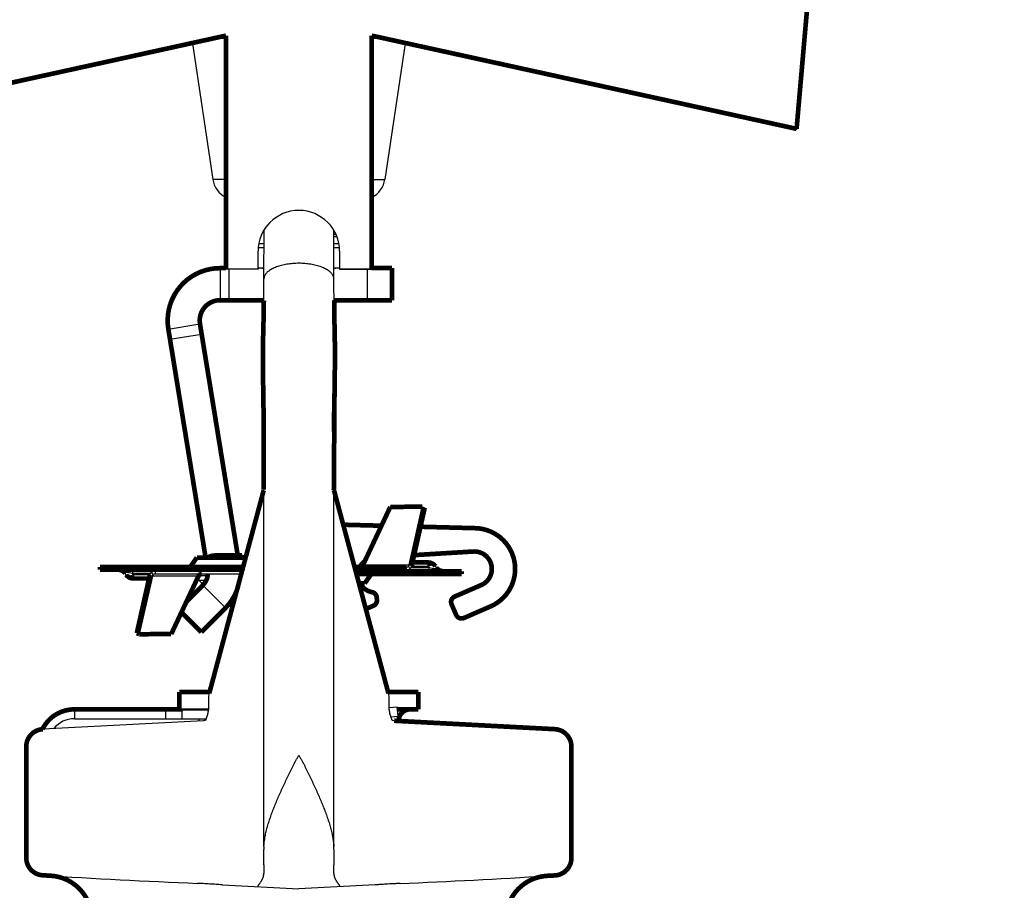
# Model space of a CAD drawing. Units: inches. Extents: x -7.9 to 34.8, y -3.2 to 16.8.
# Drawn here: x 0.7 to 0.8, y 4.7 to 4.7 of the extents above; entities that cross this region are included whole.
import ezdxf
from ezdxf import colors
from ezdxf.entities.mleader import LeaderData, LeaderLine
from ezdxf.math import Vec2, Vec3

# ---------------------------------------------------------------- set-up
doc = ezdxf.new("R2010")
doc.units = ezdxf.units.IN
doc.header["$LTSCALE"] = 0.605
doc.header["$MEASUREMENT"] = 0
doc.layers.get('0').update_dxf_attribs({"linetype": 'CONTINUOUS'})
doc.layers.add('12_COMPONENTS', color=7, linetype='CONTINUOUS')
doc.styles.get("Standard").update_dxf_attribs({"font": 'Helvetica Light.ttf', "width": 0.8})

msp = doc.modelspace()

# ---------------------------------------------------------------- linework, layer by layer
at = {"lineweight": 50}
msp.add_line((0.6961298627979011, 4.68632550983623), (0.6984533724139967, 4.68632550983623), dxfattribs=at)
at = {"layer": '12_COMPONENTS', "color": 7, "linetype": 'Continuous'}
for p, q in [((0.6998475154518871, 4.740000253376389), (0.6659869872048332, 4.732565956294074)), ((0.6998475154518871, 4.739823385615066), (0.6990419469026459, 4.739823385615066)), ((0.7453259023526608, 4.732565956294074), (0.7114653741009618, 4.740000253376389)), ((0.7122709426548499, 4.739823385615066), (0.7114653741009618, 4.739823385615066)), ((0.6971811432068171, 4.739414834177323), (0.6987979517767662, 4.728572706103064)), ((0.7141317463506787, 4.739414834177323), (0.7125149377760827, 4.728572706103064)), ((0.7453259023526608, 4.732607319249339), (0.7453259023526608, 4.732565956294074)), ((0.6998475154518871, 4.728572706103064), (0.6987979517767662, 4.728572706103064)), ((0.7114653741009618, 4.728572706103064), (0.7125149377760827, 4.728572706103064)), ((0.7028710899189128, 4.720679809999575), (0.702887500261935, 4.724556744288439)), ((0.7084481081869476, 4.721314349974369), (0.7084483910279409, 4.724518868442294)), ((0.7084513491419737, 4.724386851008354), (0.7084847052224119, 4.724390507617832)), ((0.7084847052224119, 4.724390507617832), (0.7084918458650491, 4.724391295731539)), ((0.7024911067723525, 4.723475323466217), (0.7028729072912472, 4.723475323470864)), ((0.7084483834279598, 4.72347532344298), (0.7088217827851433, 4.723475323433687)), ((0.7024034443546827, 4.721455873625868), (0.7024034443546827, 4.722849804331125)), ((0.7028729413362202, 4.723130886036503), (0.7024458300765164, 4.723130886036503)), ((0.7088670594763342, 4.723130886036503), (0.7084483321560255, 4.723130886036503)), ((0.7089094451981661, 4.722849804331125), (0.7089094451981661, 4.721455873625868)), ((0.6993828011059242, 4.721504385825632), (0.6993828011059242, 4.718948456922836)), ((0.6998475154518871, 4.721455873625868), (0.7024034443546827, 4.721455873625868)), ((0.7000798726248685, 4.721414510670605), (0.7000798726248685, 4.718948456922836)), ((0.7028731020948551, 4.721504385825632), (0.7024034443546827, 4.721504385825632)), ((0.7024034443546827, 4.721455873625868), (0.7024034443546827, 4.721414510670605)), ((0.7089094451981661, 4.721504385825632), (0.7084480900445, 4.721504385825632)), ((0.7084498459630093, 4.720066917827099), (0.7084481081869476, 4.721314349974369)), ((0.7089094451981661, 4.721455873625868), (0.7089094451981661, 4.721414510670605)), ((0.7089094451981661, 4.721455873625868), (0.7114653741009618, 4.721455873625868)), ((0.7089094451981661, 4.721414510670605), (0.7114653741009618, 4.721414510670605)), ((0.71109932566501, 4.721414510670605), (0.71109932566501, 4.718948456922836)), ((0.7114653741009618, 4.721455873625868), (0.7114653741009618, 4.721414510670605)), ((0.7028682814084681, 4.720633657312549), (0.7028681587006456, 4.720621781667557)), ((0.7028681587006456, 4.718918746768092), (0.7028681587006456, 4.720621781667557)), ((0.702868920344224, 4.720651366967497), (0.7028682814084681, 4.720633657312549)), ((0.7028710899189128, 4.720679809999575), (0.702868920344224, 4.720651366967497)), ((0.7028901451681917, 4.720780435414803), (0.7028710899189128, 4.720679810004222)), ((0.7028941906320472, 4.720794015362481), (0.7028715456828603, 4.720649960481646)), ((0.7029290894432889, 4.720884967799717), (0.7028901451728387, 4.72078043541945)), ((0.7084789236136433, 4.718948456922836), (0.7084498459630093, 4.720066917827099)), ((0.6952548576999305, 4.716649055144157), (0.6977774897826605, 4.717060272768929)), ((0.6953866685288275, 4.715840455978897), (0.6979093006115593, 4.716251673603669)), ((0.7028743036450673, 4.703876558778873), (0.7028525571572675, 4.703787014480945)), ((0.7028744118085899, 4.675402168886999), (0.7028754534286192, 4.703787014480945)), ((0.7084465363464374, 4.675155077378728), (0.7084447308522033, 4.703801444841107)), ((0.7129429395167697, 4.70246202498075), (0.7154898012431956, 4.702476088361467)), ((0.712958972584596, 4.702468652908697), (0.712955878056412, 4.702462096425934)), ((0.712958972584596, 4.702468652908697), (0.7129752821202806, 4.702462203570473)), ((0.7144488545291874, 4.697840661935175), (0.7154898012431956, 4.702476088361467)), ((0.7154898012431956, 4.702476088361467), (0.7156908481848805, 4.702396617528634)), ((0.6923962906151, 4.697455418422045), (0.6923962906151, 4.697158170703363)), ((0.6939921146927523, 4.697687775595027), (0.6939921146927523, 4.697455418422045)), ((0.7012448200018837, 4.697786858167921), (0.6970773574040883, 4.697786858167921)), ((0.7101568785676338, 4.697455418422045), (0.7142363273214776, 4.697455418422045)), ((0.7107741715524347, 4.697840661935175), (0.7144488545291874, 4.697840661935175)), ((0.7108089863293823, 4.698051195397515), (0.7108472968084647, 4.697996482365525)), ((0.7137731505293998, 4.697396611437905), (0.7137731505293998, 4.697455418422045)), ((0.7142363273214776, 4.697455418422045), (0.7142363273214776, 4.697687775595027)), ((0.7143899666615154, 4.697729796915752), (0.7145126831607853, 4.697539461063495)), ((0.714649901470874, 4.697761191102342), (0.7144488545291874, 4.697840661935175)), ((0.714593875383851, 4.697636487558885), (0.7160353714566283, 4.697636487558885)), ((0.714649901470874, 4.697739063635816), (0.7159635454536146, 4.697739063635816)), ((0.7159635454536146, 4.697739063635816), (0.7159635454536146, 4.698036311354499)), ((0.7159635454536146, 4.697739063635816), (0.7160353714566283, 4.697636487558885)), ((0.716035369997424, 4.697339239835554), (0.716035369997424, 4.697636487558885)), ((0.7160353726695319, 4.697636486861812), (0.7162935412344278, 4.697572948356029)), ((0.7162935412344278, 4.697572948356029), (0.7163512030044159, 4.697562215750327)), ((0.7164086532968468, 4.697553601726209), (0.7164644097519584, 4.697547824025688)), ((0.7165345530150318, 4.697739063635816), (0.7166063775541942, 4.697636487558885)), ((0.6918971075974922, 4.697055594626431), (0.6918252830536846, 4.697158170703363)), ((0.6920230073156772, 4.697241056531391), (0.6919672508559187, 4.697246834231912)), ((0.692138119378098, 4.697221709901569), (0.6920804576081081, 4.697232442511919)), ((0.6923962879383452, 4.697158171395786), (0.692138119378098, 4.697221709901569)), ((0.6924681151542624, 4.697055594626431), (0.6923962891558975, 4.697158170703363)), ((0.693837785228673, 4.697158170703363), (0.6923962891558975, 4.697158170703363)), ((0.6924681151542624, 4.697055594626431), (0.6924681151542624, 4.696758346903101)), ((0.6937817591416517, 4.697055594626431), (0.6924681151542624, 4.697055594626431)), ((0.6939828060786879, 4.696953996322424), (0.6929418593646832, 4.692318569896131)), ((0.6937817591416517, 4.697033467155257), (0.6939828060786879, 4.696953996322424)), ((0.6940416939510086, 4.697064861341848), (0.6939189774517405, 4.697255197198751)), ((0.6976574890554406, 4.696953996322424), (0.6939828060786879, 4.696953996322424)), ((0.6941953332863995, 4.697339239835554), (0.6941953332863995, 4.697106882662573)), ((0.701124881030553, 4.697339239835554), (0.6941953332863995, 4.697339239835554)), ((0.7010626211119404, 4.697106882662573), (0.6941953332863995, 4.697106882662573)), ((0.6946585100831242, 4.697398046819695), (0.6946585100831242, 4.697339239835554)), ((0.6977252146839539, 4.69659701998417), (0.6975843637994124, 4.696798175892074)), ((0.6976949137285682, 4.697007800089679), (0.6983858624547667, 4.697007800089679)), ((0.7009512088588443, 4.697007800089679), (0.7010360720185314, 4.697007800089679)), ((0.7102768175389644, 4.697007800089679), (0.7113543032037888, 4.697007800089679)), ((0.7144395459151247, 4.697106882662573), (0.7144395459151247, 4.697339239835554)), ((0.6982593384160949, 4.69659701998417), (0.6977252146839539, 4.69659701998417)), ((0.6979985659405386, 4.696214017537383), (0.6998058805969047, 4.694406702876371)), ((0.7084468545781735, 4.694406737674182), (0.7084447306941999, 4.695248000820804)), ((0.7084468545781735, 4.694406737674182), (0.7084447307174364, 4.695247995983128)), ((0.7084520220715826, 4.692327314765222), (0.7084468712010064, 4.69440029659858)), ((0.6954887210911074, 4.692332633276849), (0.6929418593646832, 4.692318569896131)), ((0.6954726880232811, 4.692326005348903), (0.6954563784875964, 4.692332454687127)), ((0.6954726880232811, 4.692326005348903), (0.695475782551465, 4.692332561836313)), ((0.6984533724139967, 4.687124310736509), (0.6984533724139967, 4.68627472218126)), ((0.7128595171388503, 4.68627472218126), (0.7128595171388503, 4.687124310736509)), ((0.7128595171388503, 4.686467070376755), (0.7135033280440228, 4.68652339652983)), ((0.713568132083148, 4.68578268298029), (0.7135033280440228, 4.68652339652983)), ((0.6877649424568477, 4.68632550983623), (0.6877649424568477, 4.685581966882689)), ((0.6950357900746318, 4.68632550983623), (0.6950357900746318, 4.685581966882689)), ((0.6963231421601193, 4.68632550983623), (0.6963231421601193, 4.685581966882689)), ((0.6984025982915081, 4.685979540731267), (0.6984040346724334, 4.685983697131731)), ((0.7129862479103468, 4.685731774713359), (0.713568132083148, 4.68578268298029)), ((0.698056316368731, 4.685416018202996), (0.6852522283309237, 4.684744984382558)), ((0.6877649424568477, 4.685581966882689), (0.6982775908202217, 4.685581966882689)), ((0.6981490176608189, 4.685425761204146), (0.6980565340827556, 4.685416035220835)), ((0.6982190247439983, 4.685443119507167), (0.6982127864232655, 4.685433665837168)), ((0.7131053009316601, 4.68543914455442), (0.713094908537053, 4.685443047895413)), ((0.7028693755644553, 4.673934605378646), (0.7028693555259724, 4.675159843651709)), ((0.7084459256606688, 4.675155128269595), (0.7084459461871009, 4.673930261995719)), ((0.7028602537562647, 4.673934581575978), (0.7028613218603659, 4.673635927455091)), ((0.7028613218603659, 4.673635927455091), (0.7028626651961836, 4.673227745376957)), ((0.6995822036140704, 4.672334897896973), (0.7056564447764244, 4.672012307980568)), ((0.7117292464535612, 4.672331101441006), (0.7056564447764244, 4.672012307980568))]:
    msp.add_line(p, q, dxfattribs=at)
at = {"layer": '12_COMPONENTS', "color": 7, "linetype": 'Continuous', "const_width": 0.0003717714767704318}
for points in [[(0.7453259023526608, 4.732607319249339), (0.7472519026411191, 4.754618250446132)], [(0.6998475154518871, 4.740041616336299), (0.6659869872048332, 4.732607319249339)], [(0.6998475154518871, 4.740041616336299), (0.6998475154518871, 4.721455873625868)], [(0.7114653741009618, 4.721455873625868), (0.7114653741009618, 4.740041616336299)], [(0.7453259023526608, 4.732607319249339), (0.7114653741009618, 4.740041616336299)], [(0.6998475154518871, 4.721504385825632), (0.6993828011059242, 4.721504385825632)], [(0.6998475154518871, 4.721455873625868), (0.6998475154518871, 4.721414510670605)], [(0.6998475154518871, 4.721414510670605), (0.6998475154518871, 4.721414510670605)], [(0.7130918371625685, 4.721504385825632), (0.7114653741009618, 4.721504385825632)], [(0.7130918743118335, 4.721504385825632), (0.7130918743118335, 4.718948456922836)], [(0.7028688627754103, 4.718948456922836), (0.6993828011059242, 4.718948456922836)], [(0.7028681587006456, 4.718918746768092), (0.7028466595790337, 4.717537951585595), (0.7028143024810833, 4.716194875909594)], [(0.7130918371625685, 4.718948456922836), (0.708458078084877, 4.718948456922836)], [(0.7084789236136433, 4.717759109593612), (0.7084789236136433, 4.718948456922836)], [(0.7085014467240227, 4.716903457413046), (0.7084789236136433, 4.717759109593612)], [(0.6977774897826605, 4.717060272768929), (0.7007877067050017, 4.698593968569654)], [(0.7085158214401157, 4.71630080397575), (0.7085014467240227, 4.716903457413046)], [(0.6952548576999305, 4.716649055144157), (0.698224555286195, 4.698431318548567)], [(0.7028143024810833, 4.716194875909594), (0.7028042746146865, 4.715575544246192), (0.7027985327622299, 4.714935629952223), (0.7027969254036033, 4.714261498006714), (0.70279936334618, 4.713546040552621), (0.7028056647100622, 4.712784268165782), (0.7028154613299527, 4.711972941545556), (0.7028280510271254, 4.711114477778136)], [(0.7084976522152089, 4.71147740737205), (0.7085095988081398, 4.712188283978832), (0.7085193332027795, 4.712866026257566), (0.7085264348930607, 4.713511910202316), (0.7085308212016517, 4.714178633927316)], [(0.7084447308522033, 4.703801444841107), (0.7085025706124326, 4.711791435591172)], [(0.7084551272370763, 4.709140308839291), (0.7084976522152089, 4.71147740737205)], [(0.7028280510271254, 4.711114477778136), (0.7028571533308585, 4.709270022179989), (0.7028634304011674, 4.70383178662991)], [(0.7084447308522033, 4.708492383920251), (0.7084551272370763, 4.709140308839291)], [(0.7028525864946835, 4.703787124404476), (0.6985167114457957, 4.687605418429389)], [(0.7127961781117, 4.687605418429389), (0.7084556798149637, 4.703804378606836)], [(0.7107741715524347, 4.697840661935175), (0.7129429395167697, 4.70246202498075)], [(0.712958972584596, 4.702468652908697), (0.7154902478290341, 4.70247722260836)], [(0.714649901470874, 4.697761191102342), (0.7156908481848805, 4.702396617528634)], [(0.712241075482424, 4.700966443816595), (0.709194727456516, 4.701046215249904)], [(0.7197285476060116, 4.700770377460207), (0.7153513937290952, 4.700884997269309)], [(0.7148431274281193, 4.698621643136148), (0.7195582835842536, 4.698910034440357)], [(0.6975286134227647, 4.698431318548567), (0.6970773574040883, 4.697786858167921)], [(0.701417502638749, 4.698431318548567), (0.6975286134227647, 4.698431318548567)], [(0.7011155299369523, 4.698593968569654), (0.6989513210666511, 4.698593968569654)], [(0.7147116833843117, 4.698036311354499), (0.7159635454536146, 4.698036311354499)], [(0.689809685579085, 4.697687775595027), (0.689809685579085, 4.697455418422045)], [(0.689809685579085, 4.697687775595027), (0.7012182709038277, 4.697687775595027)], [(0.689809685579085, 4.697455418422045), (0.701156010989862, 4.697455418422045)], [(0.7100946186490193, 4.697687775595027), (0.7142363273214776, 4.697687775595027)], [(0.710188008526941, 4.697339239835554), (0.7186219750287939, 4.697339239835554)], [(0.7186219750287939, 4.697106882662573), (0.7186219750287939, 4.697339239835554)], [(0.6937199772282123, 4.696758346903101), (0.6924681151542624, 4.696758346903101)], [(0.6937817591416517, 4.697033467155257), (0.6927408124276453, 4.692398040728965)], [(0.6976574890554406, 4.696953996322424), (0.6954887210911074, 4.692332633276849)], [(0.6979057144295395, 4.697106882662573), (0.6978951685258177, 4.697106677820669), (0.6978846248255972, 4.697106065006339), (0.6978741016424066, 4.697105046786651), (0.6978636172897832, 4.697103625728672), (0.6978531900812555, 4.697101804399473), (0.6978428383303572, 4.697099585366124), (0.6978325803506205, 4.697096971195691), (0.6978224341414516, 4.697093964729537), (0.697812414525012, 4.697090571583378), (0.6978025344785155, 4.697086798983935), (0.6977928069564459, 4.69708265417777), (0.697783244913285, 4.697078144411448), (0.6977738613035185, 4.697073276931536), (0.6977646690816282, 4.697068058984597), (0.6977556811773158, 4.697062497842319), (0.6977469096499305, 4.697056601658706), (0.6977383654792457, 4.697050379682173), (0.6977300595778, 4.697043841229294), (0.6977220028581299, 4.697036995616643), (0.6977142062327775, 4.697029852160795), (0.6977066806142793, 4.697022420178323), (0.6976994369145681, 4.697014708989297), (0.6976924858242834, 4.697006729185738), (0.6976858374846482, 4.696998494517675), (0.6976795019530697, 4.696990019216898), (0.6976734892869518, 4.696981317515194), (0.6976678095437037, 4.696972403644354), (0.6976624727807308, 4.696963291836168), (0.6976574890554406, 4.696953996322424)], [(0.7102502684409084, 4.697106882662573), (0.7186219750287939, 4.697106882662573)], [(0.7109030471897593, 4.696363339709032), (0.7113543032037888, 4.697007800089679)], [(0.6979985659405386, 4.696214017537383), (0.6967015387951387, 4.694916990396631)], [(0.7104495001758298, 4.696363339709032), (0.7109030471897593, 4.696363339709032)], [(0.7201993072210722, 4.696239978841499), (0.7180684523585845, 4.695313456779804)], [(0.7118799711423995, 4.695041751271896), (0.7118678625128712, 4.695239725638505)], [(0.6998058805969047, 4.694406702876371), (0.6978793187429857, 4.692480141022452)], [(0.711601427994903, 4.69458721016892), (0.7109959548847224, 4.694323942967342)], [(0.7178275857965679, 4.694701981391249), (0.718198194623104, 4.693849639445324)], [(0.7188096700070115, 4.693608772887954), (0.7209405248694991, 4.694535294949649)], [(0.6962993919993941, 4.694060067766044), (0.6978793187429857, 4.692480141022452)], [(0.6929418593646832, 4.692318569896131), (0.6927408124276453, 4.692398040728965)], [(0.6954726880232811, 4.692326005348903), (0.6929414127834899, 4.692317435649239)], [(0.6985473204742614, 4.68771965287412), (0.6961298627979011, 4.68771965287412)], [(0.6961298627979011, 4.68771965287412), (0.6961298627979011, 4.68632550983623)], [(0.7127655690832344, 4.68771965287412), (0.7151830267595947, 4.68771965287412)], [(0.7151830267595947, 4.68771965287412), (0.7151830267595947, 4.68632550983623)], [(0.6877649424568477, 4.68632550983623), (0.6963231421601193, 4.68632550983623)], [(0.7135206408886847, 4.68632550983623), (0.7151830267595947, 4.68632550983623)], [(0.7132565612548993, 4.68541601883036), (0.7260606612219251, 4.684744984382558)], [(0.6839310491026516, 4.67448816488676), (0.6839310491026516, 4.683352751971229)], [(0.7273818404501955, 4.683352751971229), (0.7273818404501955, 4.67447566557188)], [(0.6859270399034894, 4.673059420159774), (0.6852512563901629, 4.673095983752013)], [(0.7260607827168442, 4.673083439531787), (0.7254564433146782, 4.673051716497157)]]:
    msp.add_lwpolyline(points, dxfattribs=at)
for points in [[(0.6993828011059242, 4.721504385825632, 0.4623742751627593), (0.695254857699378, 4.716649055141741)], [(0.6993828011059242, 4.718948456922836, 0.4623742751627593), (0.697777489781156, 4.71706027276799)], [(0.7085158214374103, 4.716300803974985, 0.002680287079995379), (0.7084973204854452, 4.717033055587192)], [(0.708506706819509, 4.716695942680357, 0.001183526372937481), (0.7084979386747032, 4.717027926510588)], [(0.7085150281078607, 4.71630710057479, 0.001304049181507515), (0.7085067068203172, 4.716695942677279)], [(0.7085292881611926, 4.714185689106598, 0.00538693545688922), (0.7085150281026187, 4.71630710057883)], [(0.7085308212033516, 4.71417863392919, 0.005746224822333757), (0.7085158214420129, 4.71630080397756)], [(0.720940524870652, 4.694535294949326, 0.8025848516715691), (0.7197285476051536, 4.700770377457805)], [(0.7201993072195747, 4.696239978840032, 0.8390996311772798), (0.7195582835849019, 4.698910034438158)], [(0.69895127244359, 4.698593968569654, 0.1485943127301782), (0.6984341284878517, 4.698436809145807)], [(0.7109038061453457, 4.698138021869218, 0.1059482285521881), (0.7105273084243264, 4.697691232976635)], [(0.7165345530133744, 4.697739063633272, 0.2446984432290344), (0.7159635454536146, 4.698036311354499)], [(0.6918252830520255, 4.697158170700819, 0.2446984432290344), (0.6912542754922675, 4.697455418422045)], [(0.6968870215518321, 4.697687775595027, 0.2446984432290343), (0.6970773574050848, 4.697786858168769)], [(0.7166063775558515, 4.697636487556781, 0.2446984432290343), (0.7171773851156096, 4.697339239835554)], [(0.6918971075945044, 4.697055594624327, 0.2446984432290343), (0.6924681151542624, 4.696758346903101)], [(0.6979985659375472, 4.696214017535731, 0.1816090965886026), (0.6984037922150104, 4.697106774685194)], [(0.7115446390560467, 4.697106882662573, 0.2446984432290343), (0.7113543032027922, 4.697007800088831)], [(0.6998058805969438, 4.694406702876332, 0.1299255701410698), (0.7008212031534398, 4.696151582523521)], [(0.7105395187144583, 4.69635872361322, 0.2214572123915058), (0.7114925075791088, 4.695667566507486)], [(0.7118678625121375, 4.695239725638289, 0.3419987131197922), (0.7114925075798033, 4.695667566507992)], [(0.7116014279944021, 4.694587210166882, 0.3152987888789834), (0.7118799711416659, 4.69504175127168)], [(0.7180684523590837, 4.695313456777193, 0.414213562373095), (0.7178275857991756, 4.694701981391749)], [(0.7181981946210665, 4.693849639445824, 0.4142135623730951), (0.7188096700065123, 4.693608772885915)], [(0.6877649424568477, 4.68632550983623, 0.2856103999647721), (0.6852223163131899, 4.684744108793992)], [(0.7145324887843176, 4.68632550983623, 0.414213562373095), (0.7136030600923919, 4.685396081144305)], [(0.6852522283315134, 4.684744984384539, 0.3989595459737194), (0.6839310491026516, 4.683352751971229)], [(0.7273818404501955, 4.683352751971306, 0.3989595459580401), (0.7260606612213354, 4.684744984384539)], [(0.6839310491026516, 4.674488164886682, 0.3987572469344991), (0.6852512563877915, 4.673095983751074)], [(0.7260607827162544, 4.673083439531167, 0.3989342570397272), (0.7273818404501955, 4.674475665571806)], [(0.6891590926141595, 4.669583277657618, 0.3987572637782607), (0.6858585723684949, 4.673063732438059)], [(0.7254564433146782, 4.673051716497157, 0.3989342737049791), (0.7221537969479832, 4.669571149454321)]]:
    msp.add_lwpolyline(points, format="xyb", dxfattribs=at)
at = {"layer": '12_COMPONENTS', "color": 7, "linetype": 'Continuous'}
for points in [[(0.6984025982915081, 4.685979540731267), (0.6983782381792607, 4.685906206627965), (0.698309821139453, 4.685674451599303), (0.698253884166053, 4.685513940774528), (0.6982190247439983, 4.685443119507167)], [(0.713094908537053, 4.685443047895413), (0.7129827156584283, 4.685742961981636), (0.7129170035767642, 4.685960010302276), (0.7129088486067707, 4.685983720734573)], [(0.6982190960079442, 4.685443264298216), (0.6982136356840853, 4.685441101536238), (0.6981490176608189, 4.685425761204146)], [(0.7132563361751525, 4.68541603643374), (0.7131705056846704, 4.685424683717464), (0.7131053009316601, 4.68543914455442)]]:
    msp.add_lwpolyline(points, dxfattribs=at)
for centre, radius, start, end in [((0.7006364793300075, 4.728846872491848), 0.001858857383852159, 188.4816057939993, 244.6292345995999), ((0.7106764102228396, 4.728846872491848), 0.001858857383852159, 295.3707654004001, 351.518394206), ((0.7056564447764244, 4.722849261289177), 0.003253083447606327, 0.009564667500037198, 179.9904353324999), ((0.7068476134605848, 4.73781509186531), 0.01371198934884345, 276.7636745712001, 277.2525323115001), ((0.7062014545582964, 4.750744123387887), 0.02682553258425168, 274.8134052368998, 275.2467126813997), ((0.7027173331873828, 4.722201457344577), 0.0006970715189445596, 270.0000000009001, 282.9573309154998), ((0.7085955563654642, 4.722201457344577), 0.0006970715189445596, 257.7333854439996, 269.9999999990998), ((0.7034356149707963, 4.720633673944675), 0.0005643043590402861, 178.3461418009999, 180.0142237159994), ((0.7035220093828438, 4.720613259029515), 0.0006533216885625315, 157.3016895729001, 163.9382739045), ((0.7078071405667958, 4.720613873265702), 0.0006427065068805923, 15.81964515249994, 22.59582744549996), ((0.7078525421360236, 4.720626371009846), 0.0005956176342156682, 8.72733590539992, 15.85355813550003), ((0.7078789723136789, 4.720630289667097), 0.0005688989061302404, 1.408530727700108, 8.741136579499962), ((0.7078830289585585, 4.720630466425845), 0.0005648391430153334, 0.1592705748999234, 1.400720905899992), ((0.7097914206953209, 4.704162274052478), 0.001382845906493053, 193.5334030987994, 194.9994013635995), ((0.7011155299369523, 4.697664539877729), 0.0009294286919260793, 69.20229318770026, 90), ((0.6951539005576595, 4.699720900858614), 0.002381661023060578, 252.0302461366001, 287.9697538633997), ((0.6968822426525612, 4.696990704076081), 0.0004647143459630397, 49.1521675963, 88.01748184950026), ((0.697346956998524, 4.697803954181517), 0.0004647143459630397, 270, 310.8478324037), ((0.711084703614, 4.696990704076081), 0.0004647143459630397, 90, 130.8478324037), ((0.7115494179599646, 4.697803954181517), 0.0004647143459630397, 229.1521675962999, 268.0174818495), ((0.7132777600502176, 4.695073757398984), 0.002381661023060578, 72.03024613660017, 107.9697538633998), ((0.7126311354065673, 4.698036311354499), 0.0006970715189445596, 299.4621473259999, 302.9602354243), ((0.7142361986513701, 4.697990083081685), 0.0003023096150492055, 270.0243872731999, 300.5731163543998), ((0.71647633880657, 4.696647811812274), 0.001205731130907822, 114.0219430574999, 115.1694386559999), ((0.7166000288730987, 4.699025846650705), 0.001484631174374907, 260.3516269024997, 262.5937103036001), ((0.6918316317394271, 4.695768811606895), 0.001484631174374907, 80.35162690249979, 82.59371030360005), ((0.6919553218059558, 4.698146846449973), 0.001205731130907822, 294.0219430578998, 295.1694386554997), ((0.6941954619611557, 4.696804575175916), 0.0003023096150492055, 90.02438735800007, 120.5731162457999), ((0.6958005252013115, 4.696758346903101), 0.0006970715189445596, 119.4621473259999, 122.9602354243001), ((0.6970127579415126, 4.697199825531765), 0.003950071940685839, 348.6255642320002, 358.6509376913999), ((0.6984865580976272, 4.697130118379871), 0.0009294286919260793, 214.9999999999998, 243.1803625964998), ((0.7003122297978481, 4.687124310736509), 0.001858857383852159, 164.9999999999999, 180), ((0.7110006597549989, 4.687124310736509), 0.001858857383852159, 0, 15.00000000000004), ((0.6975704224294463, 4.686274722562326), 0.0008829547014008726, 340.7419184002999, 359.9999752768999), ((0.7137424740429981, 4.686274722199848), 0.0008829571318569019, 180.0000011980993, 199.2571022138998), ((0.6877649424568477, 4.683490752325856), 0.002091214556833678, 90, 141.3530711219999), ((0.6967804007685294, 4.685396081144305), 0.0009294286919260793, 0, 11.5558951048), ((0.7087747605664574, 4.675158981383535), 0.00590540510554435, 178.0955817198, 179.9916340484), ((0.706963329219469, 4.675222337210109), 0.004092870024807732, 177.4817391642, 178.139298868), ((0.7043429048896974, 4.675221378490472), 0.0041017265833431, 2.000709539200073, 2.44849073570003), ((0.7023139456693932, 4.675148793223218), 0.006131983262863781, 0.05919314590003819, 2.016652320500107), ((0.801071308081283, 4.672648892196594), 0.09821034878640438, 179.2498953090001, 179.6622958908), ((0.6101657975289974, 4.672696479177978), 0.09828789264402485, 0.3094424869000741, 0.7192381781998893), ((0.7252244989951637, 5.316354258966266), 0.6444990835970036, 266.4441081937228, 267.5426389577261), ((0.688753885173051, 5.267122502325096), 0.5952034747371883, 272.4041061392001, 273.535323124193)]:
    msp.add_arc(centre, radius, start, end, dxfattribs=at)
for points, knots in [([(0.7056564447764244, 4.721887637057242), (0.7054962835283702, 4.721887637498721), (0.7052570990556926, 4.721878051705787), (0.7049421021023394, 4.721846572746005), (0.704712333611329, 4.721814191692031), (0.704489579044647, 4.721773221429684), (0.7042755166252106, 4.721723949426611), (0.704071832099666, 4.721666665074379), (0.7038801661791854, 4.721601650482476), (0.7037020457803442, 4.721529104636941), (0.7035385945499004, 4.721449774050251), (0.7033907414239482, 4.721364365641221), (0.7032593811170194, 4.72127355386837), (0.7031454051742911, 4.721177996520915), (0.7030497048342315, 4.721078291909279), (0.7029732295175424, 4.720975055798562), (0.7029345820973236, 4.720901975977655), (0.7029192878044817, 4.720865362045177)], [0, 0, 0, 0, 0.157655993, 0.235300813, 0.31155967, 0.3859958146, 0.4581818919, 0.5277070206000001, 0.5941861014, 0.6573031056, 0.7169028359999999, 0.772891377, 0.8252192298000001, 0.8739034498, 0.9190588322, 0.9609407639, 1, 1, 1, 1]), ([(0.7084005117672141, 4.720860819155733), (0.7083852666690329, 4.720897591295564), (0.7083466535029106, 4.720971002453152), (0.7082700839142695, 4.721074716917582), (0.708174160297554, 4.721174897842833), (0.7080598482176437, 4.721270921512546), (0.7079280544484106, 4.721362181423382), (0.7077796861354879, 4.721448010533662), (0.707615653775107, 4.721527724839635), (0.7074369023592424, 4.721600607519423), (0.7072445733750405, 4.721665901915832), (0.7070402183828715, 4.721723414205804), (0.706825502626184, 4.721772866940933), (0.7066021367742521, 4.72181397533962), (0.7063718239540324, 4.721846456618538), (0.706056308951069, 4.721878016210905), (0.705816787899733, 4.721887636615764), (0.7056564447764244, 4.721887637057242)], [0, 0, 0, 0, 0.0390706625, 0.0809728284, 0.1261591835, 0.1748844096, 0.2272609802, 0.2833027074, 0.3429563665, 0.4061241059, 0.4726466635, 0.5422033184, 0.614403625, 0.6888309261, 0.7650517842, 0.8426231504, 1, 1, 1, 1]), ([(0.7105259461783358, 4.697687775595027), (0.7105515750955163, 4.697687775595027), (0.7106030979564628, 4.697695053509634), (0.7106740209730318, 4.697726747966752), (0.7107333672488756, 4.697776087004868), (0.7107627028531502, 4.697818261909038), (0.7107741715524347, 4.697840661935175)], [0, 0, 0, 0, 0.2515218864, 0.5028419289, 0.7530280536, 1, 1, 1, 1]), ([(0.7142363273214776, 4.697455418422045), (0.714260665113494, 4.697455418422045), (0.7143094496730416, 4.69745904969065), (0.7143810314779606, 4.697475215453011), (0.7144495802735817, 4.697501760257104), (0.7144923060269011, 4.697525920746656), (0.7145126831607853, 4.697539461063495)], [0, 0, 0, 0, 0.2493796912, 0.4991061549, 0.7493102811, 1, 1, 1, 1]), ([(0.7143899666615154, 4.697729796915752), (0.7143973751004427, 4.697736680836242), (0.7144112249077401, 4.697752044180989), (0.7144281760001685, 4.697778594882308), (0.7144411391743186, 4.697808419589138), (0.7144467822749756, 4.697829718855698), (0.7144488545291874, 4.697840661935175)], [0, 0, 0, 0, 0.2379124554, 0.4838541488000001, 0.737985034, 1, 1, 1, 1]), ([(0.7145126831607853, 4.697539461063495), (0.7145290579981292, 4.69755315696205), (0.7145599057131782, 4.697583682425583), (0.7145987092774173, 4.697636741037325), (0.7146295391892603, 4.697696366955026), (0.7146441312987242, 4.697739188676505), (0.714649901470874, 4.697761191102342)], [0, 0, 0, 0, 0.2419705173, 0.4893670835, 0.7421717097, 1, 1, 1, 1]), ([(0.7165345530150318, 4.697739063635816), (0.7165295805622356, 4.697746165033326), (0.7165184291048443, 4.697759751398709), (0.7164986193825302, 4.697777654714067), (0.7164757955322627, 4.697793068517497), (0.7164501050590224, 4.697805867020119), (0.7164217181830277, 4.69781599816928), (0.716390800426232, 4.697823437604653), (0.7163575143921856, 4.697828145202803), (0.7163220434153472, 4.697830104921787), (0.7162845848041317, 4.697829328811653), (0.7162453450311239, 4.697825815868614), (0.7162045394403047, 4.697819572937915), (0.7161623849370957, 4.697810647504067), (0.7161191028835279, 4.697799084314413), (0.7160593971929603, 4.697779948878673), (0.7160149744097359, 4.697762248936255), (0.7159855019610268, 4.697749114110566)], [0, 0, 0, 0, 0.0442054089, 0.089226095, 0.1357019765, 0.1841990683, 0.2351975757, 0.2890675889, 0.3460782779, 0.406383631, 0.470020119, 0.5369611812, 0.6071293452000001, 0.6803894131999999, 0.7565709918000001, 0.8354672140999999, 1, 1, 1, 1]), ([(0.7164644097519584, 4.697547824025688), (0.7164739711520371, 4.697547111079527), (0.7164922726671779, 4.697546060713574), (0.716518393400841, 4.697545690475654), (0.7165417106848024, 4.697546629630818), (0.7165620103600978, 4.697548787885066), (0.7165792191087479, 4.697552090200974), (0.716593367750606, 4.697556502189681), (0.7166045900165208, 4.697561929188872), (0.716613085380478, 4.697568258031313), (0.7166190441383544, 4.697575377794335), (0.7166226266584252, 4.69758314599652), (0.7166240160009631, 4.697591382709764), (0.7166234805245639, 4.697599946326318), (0.7166212780016283, 4.697608787056683), (0.7166175912275405, 4.697617886265815), (0.7166125702632136, 4.697627226582689), (0.7166085585376218, 4.697633372787745), (0.7166063773497195, 4.697636487851654)], [0, 0, 0, 0, 0.126178219, 0.2411760397, 0.3436542211, 0.4331020576, 0.5095919065, 0.5738997747, 0.6276055595000001, 0.6728808096, 0.7122841826999999, 0.7485135340000001, 0.7841162422, 0.8210763219, 0.8606497604000001, 0.9035161859, 0.9499549695, 1, 1, 1, 1]), ([(0.6919672508559187, 4.697246834231912), (0.6919576894558417, 4.697247547178072), (0.6919393879453479, 4.697248597544025), (0.691913267207036, 4.697248967781945), (0.6918899499277216, 4.697248028626782), (0.6918696502477792, 4.697245870377181), (0.6918524415037779, 4.697242568056625), (0.691838292857271, 4.697238156072566), (0.6918270705960032, 4.697232729073374), (0.6918185752273991, 4.697226400230934), (0.6918126164741696, 4.697219280467912), (0.6918090339540988, 4.697211512261081), (0.6918076446115609, 4.697203275552481), (0.6918081800879601, 4.697194711931281), (0.6918103826062505, 4.697185871200916), (0.6918140693849835, 4.697176771991785), (0.6918190903493104, 4.697167431674909), (0.6918231020749022, 4.697161285469854), (0.6918252832581575, 4.697158170405945)], [0, 0, 0, 0, 0.126178219, 0.2411760397, 0.3436542211, 0.4331020576, 0.5095919065, 0.5738997747, 0.6276055595000001, 0.6728808096, 0.7122841826999999, 0.7485135340000001, 0.7841162422, 0.8210763219, 0.8606497604000001, 0.9035161859, 0.9499549695, 1, 1, 1, 1]), ([(0.6918971075974922, 4.697055594626431), (0.6919020800502902, 4.697048493224274), (0.6919132315076797, 4.69703490685889), (0.6919330412299938, 4.697017003543532), (0.6919558650756144, 4.697001589740101), (0.6919815555488547, 4.69698879123748), (0.6920099424294981, 4.696978660088319), (0.6920408601862937, 4.696971220652946), (0.6920741462156914, 4.696966513054798), (0.6921096171925298, 4.696964553340459), (0.6921470758083923, 4.696965329445947), (0.6921863155814001, 4.696968842388985), (0.6922271211675723, 4.696975085319684), (0.6922692756754283, 4.69698401075818), (0.6923125577243492, 4.696995573943187), (0.6923722634195637, 4.697014709378926), (0.6924166861981429, 4.697032409325992), (0.6924461586514972, 4.697045544147032)], [0, 0, 0, 0, 0.0442054089, 0.089226095, 0.1357019765, 0.1841990683, 0.2351975757, 0.2890675889, 0.3460782779, 0.406383631, 0.470020119, 0.5369611812, 0.6071293452000001, 0.6803894131999999, 0.7565709918000001, 0.8354672140999999, 1, 1, 1, 1]), ([(0.6939189774517405, 4.697255197198751), (0.6939026026097479, 4.697241501300197), (0.6938717548993458, 4.697210975836663), (0.6938329513304597, 4.697157917220275), (0.6938021214186167, 4.697098291302574), (0.6937875293137998, 4.697055469581094), (0.6937817591416517, 4.697033467155257)], [0, 0, 0, 0, 0.2419705173, 0.4893670835, 0.7421717097, 1, 1, 1, 1]), ([(0.6941953332863995, 4.697339239835554), (0.69417099549903, 4.697339239835554), (0.6941222109348355, 4.69733560856695), (0.6940506291345634, 4.69731944280459), (0.6939820803389423, 4.697292898000494), (0.693939354580976, 4.697268737510942), (0.6939189774517405, 4.697255197198751)], [0, 0, 0, 0, 0.2493796912, 0.4991061549, 0.7493102811, 1, 1, 1, 1]), ([(0.6940416939510086, 4.697064861341848), (0.6940342855120814, 4.697057977426003), (0.6940204357047839, 4.697042614076611), (0.6940034846123555, 4.697016063379938), (0.6939905214382054, 4.696986238673109), (0.6939848783375484, 4.696964939401902), (0.6939828060786879, 4.696953996322424)], [0, 0, 0, 0, 0.2379124554, 0.4838541488000001, 0.737985034, 1, 1, 1, 1]), ([(0.7029376416511037, 4.676007794999729), (0.70295836716739, 4.676138734689057), (0.7030089160939546, 4.676403065064115), (0.7031057717138789, 4.676800277346344), (0.7032213342239149, 4.677203162117765), (0.7033528780744223, 4.677610832034218), (0.7034982018345413, 4.67802259982501), (0.7036555554597572, 4.678437803281491), (0.7038236080407088, 4.678855789475359), (0.7040014831214942, 4.679275846724475), (0.7041566471381837, 4.679626355963125), (0.7042844651739517, 4.679907566408317), (0.7043820535182799, 4.680119315921217), (0.704480794228711, 4.680331492232419), (0.7045805227220181, 4.68054407405336), (0.7046647387112137, 4.680721199861264), (0.7047329704972962, 4.680862846764303), (0.7047846630672754, 4.680969074566564), (0.7048366087950444, 4.68107533307715), (0.7048885497641364, 4.681181747861877), (0.7049402305071353, 4.681288444217025), (0.7049914149723917, 4.681395538270064), (0.7050417837384972, 4.681503176940432), (0.7050913291980794, 4.681611331922382), (0.7051410070640727, 4.681719518026251), (0.7051916273103482, 4.681827309657348), (0.7052440418094181, 4.681934257980615), (0.7052898988126475, 4.682022303852679), (0.7053283210044099, 4.682091829858921), (0.7053679691126198, 4.682160761397926), (0.7054191712416684, 4.682246051211854), (0.7054815476734642, 4.682347881412966), (0.7055636913387402, 4.682484182102754), (0.70562174646154, 4.682588645133699), (0.7056564447764244, 4.682660209483947)], [0, 0, 0, 0, 0.0551257733, 0.111834269, 0.1699596352, 0.2293715205, 0.2899342768, 0.3515147378, 0.4139922394, 0.4772536626, 0.5411904234, 0.5733791157, 0.6056997297, 0.6381417056, 0.6706930497, 0.7033402029000001, 0.719695665, 0.7360705422, 0.7524645879999999, 0.7688777715, 0.7853101333, 0.8017620623, 0.818234545, 0.8347262973, 0.8512297518999999, 0.8677370656000001, 0.884243804, 0.9007520887999999, 0.9090103456999999, 0.9172738382, 0.9338173075, 0.9503741926, 0.9669284048000001, 1, 1, 1, 1]), ([(0.7056564447764244, 4.682660251317533), (0.7056911710252876, 4.682588612078567), (0.7057492726009342, 4.682484038138897), (0.705831485810712, 4.682347593434134), (0.70589391792458, 4.682245657064382), (0.7059451691367573, 4.682160280353517), (0.7059848580515324, 4.682091280157615), (0.7060233219514109, 4.68202168612184), (0.706069232131902, 4.681933555941299), (0.7061217116026852, 4.681826507091024), (0.7061723971738547, 4.681718615286104), (0.7062221400208553, 4.681610329022353), (0.7062717492903636, 4.681502073499454), (0.7063221803700155, 4.681394333832716), (0.7063734297001001, 4.6812871402611), (0.7064251773387311, 4.681180345707163), (0.7064771878012066, 4.681073834378031), (0.7065292056572878, 4.680967481037836), (0.7065809740872377, 4.680861160659829), (0.7066493084032461, 4.680719391848276), (0.7067336515289937, 4.680542114148489), (0.7068335302876831, 4.680329350168819), (0.7069324174621356, 4.680116991931244), (0.707030153278914, 4.679905063196609), (0.7071581649983272, 4.679623617763961), (0.707313562626918, 4.679272818292614), (0.7074916940069591, 4.678852412126672), (0.707659971444595, 4.678434080013387), (0.7078175223456973, 4.678018538677046), (0.7079630081284747, 4.677606442258858), (0.7080946668052497, 4.677198454185023), (0.7082102825622534, 4.676795263375968), (0.7083071080500996, 4.676397759736433), (0.7083575623004097, 4.676133234255704), (0.7083782143500073, 4.676002202209048)], [0, 0, 0, 0, 0.033075152, 0.04963113190000001, 0.06618981339999999, 0.0827351202, 0.0909995399, 0.09925872, 0.1157688124, 0.132277287, 0.1487862714, 0.1652913565, 0.1817847328, 0.1982588535, 0.2147124171, 0.2311464008, 0.2475611841, 0.2639567965, 0.2803331931, 0.2966901254, 0.3293400897, 0.3618940783, 0.3943385321, 0.4266614201, 0.4588521497999999, 0.5227921999, 0.5860556516, 0.6485335971, 0.7101126329999999, 0.7706719406, 0.8300777961, 0.8881940495, 0.9448902598000001, 1, 1, 1, 1]), ([(0.7028744118085899, 4.675402168886999), (0.7028788103577575, 4.675502273975516), (0.7028945364956978, 4.675704865911163), (0.7029215621908445, 4.675906208183462), (0.7029376416511037, 4.676007794999729)], [0, 0, 0, 0, 0.4934750537, 1, 1, 1, 1]), ([(0.7083782143500073, 4.676002202209048), (0.7083942251301312, 4.67590061786506), (0.7084210906847139, 4.675699283037485), (0.708436607933558, 4.675496703198353), (0.7084408867258385, 4.675396609249038)], [0, 0, 0, 0, 0.5065336675, 1, 1, 1, 1]), ([(0.70238150084533, 4.672186233226418), (0.7023886051194235, 4.672205431570538), (0.7024061340097858, 4.672243956115636), (0.7024385703461795, 4.672300363022124), (0.7024759719276505, 4.672357366700833), (0.7025163818095552, 4.672415243535974), (0.702558375809724, 4.672474138620659), (0.7026008490140341, 4.672534172478555), (0.7026427011508534, 4.672595577285596), (0.7026828168499892, 4.672658628491916), (0.7027204631593285, 4.672723396859569), (0.7027550142620025, 4.672789950269379), (0.7027858375470184, 4.672858385772289), (0.7028211137388385, 4.672952348777768), (0.702852933152998, 4.673075167337601), (0.7028623717662525, 4.673176664305997), (0.7028626651961836, 4.673227745414135)], [0, 0, 0, 0, 0.05269912860000001, 0.1086488339, 0.1673874313, 0.2281578778, 0.2903646235, 0.353600677, 0.4174738875, 0.48165005, 0.5459442647999999, 0.6102699011, 0.6746133493, 0.7390444567, 0.8684958681, 1, 1, 1, 1]), ([(0.7084522567151494, 4.673227308889361), (0.7084525089016842, 4.67317615111265), (0.708461899635418, 4.673074494129164), (0.7084937267405986, 4.672951481332675), (0.7085290237795046, 4.672857365580239), (0.7085701526163279, 4.672766031301167), (0.7086187686472196, 4.672678434719579), (0.7086723391650476, 4.672594206819754), (0.7087142376710669, 4.672532724791131), (0.7087567463470186, 4.672472623331239), (0.7087987401845388, 4.672413660193784), (0.7088390849878468, 4.672355703065299), (0.7088763647398042, 4.672298618521647), (0.7089086043626156, 4.672242126460903), (0.7089259298428625, 4.672203533797975), (0.7089329054607894, 4.672184306720566)], [0, 0, 0, 0, 0.1315770771, 0.2610990886, 0.3255677663, 0.3899426206, 0.5185731482, 0.5827665178, 0.6466563851, 0.709902602, 0.7721012261, 0.8328361053, 0.8915205517, 0.947394904, 1, 1, 1, 1]), ([(0.6995822471996305, 4.67233489754379), (0.6995157218585653, 4.672338436027529), (0.6993787228518236, 4.672347340572467), (0.6991660217154751, 4.672362250955493), (0.6989384329578097, 4.672377595628017), (0.6986035738112455, 4.672398484389159), (0.6981526245690968, 4.672422984380424), (0.6977828902001924, 4.672439670906329), (0.6975910247731956, 4.672447853229407)], [0, 0, 0, 0, 0.1002050161, 0.206491839, 0.3207209218, 0.4433061761, 0.7111448168000001, 1, 1, 1, 1]), ([(0.7137210390054949, 4.672442912302833), (0.7136238953323839, 4.672438838774879), (0.7134320027707175, 4.672430573867413), (0.7130622031373295, 4.67241315735892), (0.7127081962819193, 4.672394171774969), (0.712373183305615, 4.672373438260949), (0.7121801476907179, 4.67236050405709), (0.7120338767684049, 4.672350467430827), (0.7118969051751622, 4.672341091549363), (0.7117957701727717, 4.672334599057765), (0.7117291991038157, 4.672331098852547)], [0, 0, 0, 0, 0.1462057108, 0.2888203548, 0.5566923598, 0.6792891034999999, 0.793549093, 0.8476150725, 0.8997571637, 1, 1, 1, 1])]:
    msp.add_open_spline(points, degree=3, knots=knots, dxfattribs=at)

# ---------------------------------------------------------------- leaders
at = {"linetype": 'Continuous', "lineweight": 50}
ml = msp.add_multileader_mtext('Standard', dxfattribs=at)
ml.set_content('Model DD Series sprinkler', color=256)
ml.set_leader_properties()
ml.build(insert=Vec2(0, 0))
ml.multileader.update_dxf_attribs({"dogleg_length": 0.1, "arrow_head_size": 0.09})
ctx = ml.context
ctx.base_point, ctx.char_height, ctx.arrow_head_size, ctx.landing_gap_size, ctx.plane_origin = Vec3(1.106582432564867, 5.235385502357631), 0.12, 0.09, 0.05, Vec3(0.7105838590199105, 4.76829729771538)
notes = []
notes.append((ctx, [(0, (1, 1, 0), (1.006582432564867, 5.235385502357631), (1, 0), 0.1, [(0, [(0.7105838590199105, 4.76829729771538)], 0, [])])]))
ctx.mtext.insert, ctx.mtext.flow_direction = Vec3(1.156582432564867, 5.311409843128422), 5
ml = msp.add_multileader_mtext('Standard', dxfattribs=at)
ml.set_content('Horizontal\\Pobstruction', color=256)
ml.set_leader_properties()
ml.build(insert=Vec2(0, 0))
ml.multileader.update_dxf_attribs({"dogleg_length": 0.1, "arrow_head_size": 0.09})
ctx = ml.context
ctx.base_point, ctx.char_height, ctx.arrow_head_size, ctx.landing_gap_size, ctx.plane_origin = Vec3(-0.8732223120284539, 4.827516491261641), 0.12, 0.09, 0.05, Vec3(1.230920782734438, 4.40139169594009)
ctx.text_align_type = 2
notes.append((ctx, [(1, (1, 1, 0), (-0.02303164265725721, 4.827516491261641), (-1, 0), 0.1, [(0, [(1.157769957190907, 4.372208166593103)], 0, [])])]))
ctx.mtext.insert, ctx.mtext.alignment, ctx.mtext.flow_direction = Vec3(-0.1730316426572558, 4.888774097752513), 3, 5
for ctx, leaders in notes:
    for number, flags, end, landing, length, lines in leaders:
        leader = LeaderData()
        leader.index, (leader.has_last_leader_line, leader.has_dogleg_vector, leader.attachment_direction) = number, flags
        leader.last_leader_point, leader.dogleg_vector, leader.dogleg_length = Vec3(end), Vec3(landing), length
        for number, points, colour, breaks in lines:
            line = LeaderLine()
            line.index, line.vertices, line.color, line.breaks = number, Vec3.list(points), colors.encode_raw_color(colour), breaks
            leader.lines.append(line)
        ctx.leaders.append(leader)

doc.saveas('drawing.dxf')
